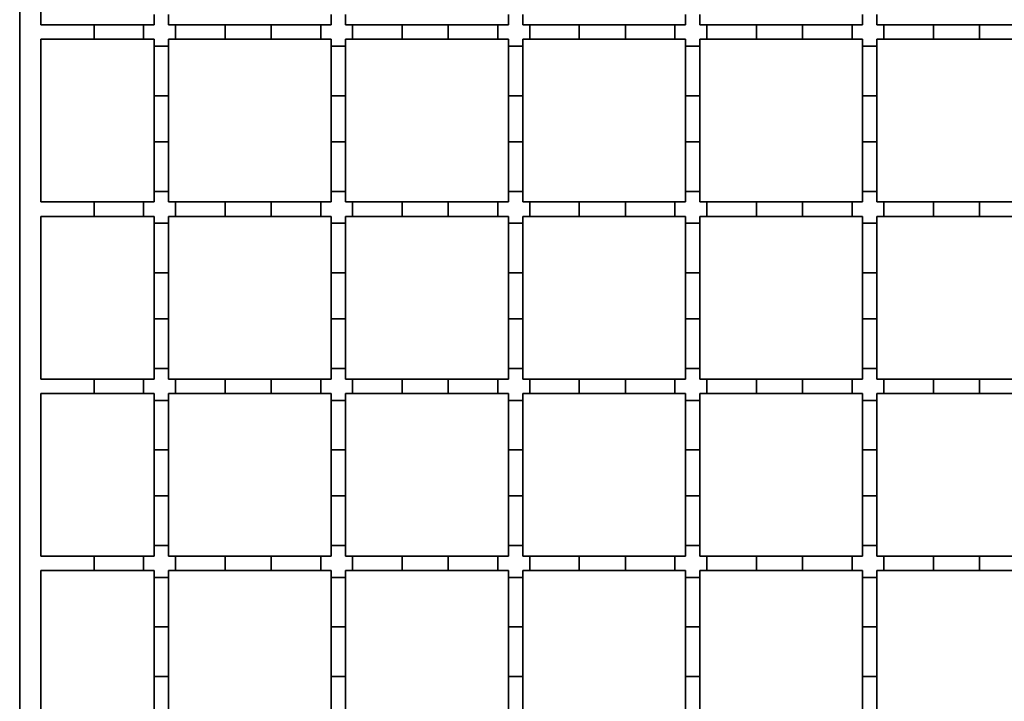
# Model space of a CAD drawing. Units: inches. Extents: x 0.2 to 8.4, y 0.1 to 10.9.
# Drawn here: x 0.5 to 1, y 5.1 to 5.4 of the extents above; entities that cross this region are included whole.
import ezdxf

# ---------------------------------------------------------------- set-up
doc = ezdxf.new("R2010")
doc.units = ezdxf.units.IN
doc.header["$MEASUREMENT"] = 0

msp = doc.modelspace()

# ---------------------------------------------------------------- linework, layer by layer
at = {"color": 7, "linetype": 'Continuous', "lineweight": 35}
for p, q in [((0.50697297, 5.73130338), (0.50697297, 4.53379679)), ((0.51681551, 5.49831057), (0.51681551, 5.42295641)), ((0.56925743, 5.42295641), (0.56925743, 5.42782568)), ((0.57592409, 5.42782568), (0.57592409, 5.42295641)), ((0.65127825, 5.42295641), (0.65127825, 5.42782568)), ((0.65794496, 5.42782568), (0.65794496, 5.42295641)), ((0.7332991, 5.42295641), (0.7332991, 5.42782568)), ((0.73996578, 5.42782568), (0.73996578, 5.42295641)), ((0.81531994, 5.42295641), (0.81531994, 5.42782568)), ((0.8219866, 5.42782568), (0.8219866, 5.42295641)), ((0.89734077, 5.42295641), (0.89734077, 5.42782568)), ((0.90400743, 5.42782568), (0.90400743, 5.42295641)), ((0.54142179, 5.42295641), (0.51681551, 5.42295641)), ((0.54142179, 5.42295641), (0.54142179, 5.41628975)), ((0.56438766, 5.42295641), (0.54142179, 5.42295641)), ((0.56438766, 5.42295641), (0.56438766, 5.41628975)), ((0.56925743, 5.42295641), (0.56438766, 5.42295641)), ((0.57915145, 5.42295641), (0.57592409, 5.42295641)), ((0.57915145, 5.42295641), (0.57915145, 5.41628975)), ((0.60211733, 5.42295641), (0.57915145, 5.42295641)), ((0.60211733, 5.42295641), (0.60211733, 5.41628975)), ((0.6234428, 5.42295641), (0.60211733, 5.42295641)), ((0.6234428, 5.42295641), (0.6234428, 5.41628975)), ((0.64640868, 5.42295641), (0.6234428, 5.42295641)), ((0.64640868, 5.42295641), (0.64640868, 5.41628975)), ((0.65127825, 5.42295641), (0.64640868, 5.42295641)), ((0.66117247, 5.42295641), (0.65794496, 5.42295641)), ((0.66117247, 5.42295641), (0.66117247, 5.41628975)), ((0.68413834, 5.42295641), (0.66117247, 5.42295641)), ((0.68413834, 5.42295641), (0.68413834, 5.41628975)), ((0.7054638, 5.42295641), (0.68413834, 5.42295641)), ((0.7054638, 5.42295641), (0.7054638, 5.41628975)), ((0.72842967, 5.42295641), (0.7054638, 5.42295641)), ((0.72842967, 5.42295641), (0.72842967, 5.41628975)), ((0.7332991, 5.42295641), (0.72842967, 5.42295641)), ((0.74319346, 5.42295641), (0.73996578, 5.42295641)), ((0.74319346, 5.42295641), (0.74319346, 5.41628975)), ((0.76615934, 5.42295641), (0.74319346, 5.42295641)), ((0.76615934, 5.42295641), (0.76615934, 5.41628975)), ((0.78748479, 5.42295641), (0.76615934, 5.42295641)), ((0.78748479, 5.42295641), (0.78748479, 5.41628975)), ((0.81045067, 5.42295641), (0.78748479, 5.42295641)), ((0.81045067, 5.42295641), (0.81045067, 5.41628975)), ((0.81531994, 5.42295641), (0.81045067, 5.42295641)), ((0.82521445, 5.42295641), (0.8219866, 5.42295641)), ((0.82521445, 5.42295641), (0.82521445, 5.41628975)), ((0.84818033, 5.42295641), (0.82521445, 5.42295641)), ((0.84818033, 5.42295641), (0.84818033, 5.41628975)), ((0.86950581, 5.42295641), (0.84818033, 5.42295641)), ((0.86950581, 5.42295641), (0.86950581, 5.41628975)), ((0.89247168, 5.42295641), (0.86950581, 5.42295641)), ((0.89247168, 5.42295641), (0.89247168, 5.41628975)), ((0.89734077, 5.42295641), (0.89247168, 5.42295641)), ((0.90723546, 5.42295641), (0.90400743, 5.42295641)), ((0.90723546, 5.42295641), (0.90723546, 5.41628975)), ((0.93020133, 5.42295641), (0.90723546, 5.42295641)), ((0.93020133, 5.42295641), (0.93020133, 5.41628975)), ((0.9515268, 5.42295641), (0.93020133, 5.42295641)), ((0.9515268, 5.42295641), (0.9515268, 5.41628975)), ((0.97449268, 5.42295641), (0.9515268, 5.42295641)), ((0.51681551, 5.41628975), (0.54142179, 5.41628975)), ((0.51681551, 5.41628975), (0.51681551, 5.34093559)), ((0.54142179, 5.41628975), (0.56438766, 5.41628975)), ((0.56438766, 5.41628975), (0.56925743, 5.41628975)), ((0.56925743, 5.4130619), (0.56925743, 5.41628975)), ((0.57592409, 5.41628975), (0.57915145, 5.41628975)), ((0.57592409, 5.41628975), (0.57592409, 5.4130619)), ((0.57915145, 5.41628975), (0.60211733, 5.41628975)), ((0.60211733, 5.41628975), (0.6234428, 5.41628975)), ((0.6234428, 5.41628975), (0.64640868, 5.41628975)), ((0.64640868, 5.41628975), (0.65127825, 5.41628975)), ((0.65127825, 5.4130619), (0.65127825, 5.41628975)), ((0.65794496, 5.41628975), (0.66117247, 5.41628975)), ((0.65794496, 5.41628975), (0.65794496, 5.4130619)), ((0.66117247, 5.41628975), (0.68413834, 5.41628975)), ((0.68413834, 5.41628975), (0.7054638, 5.41628975)), ((0.7054638, 5.41628975), (0.72842967, 5.41628975)), ((0.72842967, 5.41628975), (0.7332991, 5.41628975)), ((0.7332991, 5.4130619), (0.7332991, 5.41628975)), ((0.73996578, 5.41628975), (0.74319346, 5.41628975)), ((0.73996578, 5.41628975), (0.73996578, 5.4130619)), ((0.74319346, 5.41628975), (0.76615934, 5.41628975)), ((0.76615934, 5.41628975), (0.78748479, 5.41628975)), ((0.78748479, 5.41628975), (0.81045067, 5.41628975)), ((0.81045067, 5.41628975), (0.81531994, 5.41628975)), ((0.81531994, 5.4130619), (0.81531994, 5.41628975)), ((0.8219866, 5.41628975), (0.82521445, 5.41628975)), ((0.8219866, 5.41628975), (0.8219866, 5.4130619)), ((0.82521445, 5.41628975), (0.84818033, 5.41628975)), ((0.84818033, 5.41628975), (0.86950581, 5.41628975)), ((0.86950581, 5.41628975), (0.89247168, 5.41628975)), ((0.89247168, 5.41628975), (0.89734077, 5.41628975)), ((0.89734077, 5.4130619), (0.89734077, 5.41628975)), ((0.90400743, 5.41628975), (0.90723546, 5.41628975)), ((0.90400743, 5.41628975), (0.90400743, 5.4130619)), ((0.90723546, 5.41628975), (0.93020133, 5.41628975)), ((0.93020133, 5.41628975), (0.9515268, 5.41628975)), ((0.9515268, 5.41628975), (0.97449268, 5.41628975)), ((0.57592409, 5.4130619), (0.56925743, 5.4130619)), ((0.56925743, 5.39009602), (0.56925743, 5.4130619)), ((0.57592409, 5.4130619), (0.57592409, 5.39009602)), ((0.65794496, 5.4130619), (0.65127825, 5.4130619)), ((0.65127825, 5.39009602), (0.65127825, 5.4130619)), ((0.65794496, 5.4130619), (0.65794496, 5.39009602)), ((0.73996578, 5.4130619), (0.7332991, 5.4130619)), ((0.7332991, 5.39009602), (0.7332991, 5.4130619)), ((0.73996578, 5.4130619), (0.73996578, 5.39009602)), ((0.8219866, 5.4130619), (0.81531994, 5.4130619)), ((0.81531994, 5.39009602), (0.81531994, 5.4130619)), ((0.8219866, 5.4130619), (0.8219866, 5.39009602)), ((0.90400743, 5.4130619), (0.89734077, 5.4130619)), ((0.89734077, 5.39009602), (0.89734077, 5.4130619)), ((0.90400743, 5.4130619), (0.90400743, 5.39009602)), ((0.56925743, 5.36877054), (0.56925743, 5.39009602)), ((0.57592409, 5.39009602), (0.56925743, 5.39009602)), ((0.57592409, 5.39009602), (0.57592409, 5.36877054)), ((0.65127825, 5.36877054), (0.65127825, 5.39009602)), ((0.65794496, 5.39009602), (0.65127825, 5.39009602)), ((0.65794496, 5.39009602), (0.65794496, 5.36877054)), ((0.7332991, 5.36877054), (0.7332991, 5.39009602)), ((0.73996578, 5.39009602), (0.7332991, 5.39009602)), ((0.73996578, 5.39009602), (0.73996578, 5.36877054)), ((0.81531994, 5.36877054), (0.81531994, 5.39009602)), ((0.8219866, 5.39009602), (0.81531994, 5.39009602)), ((0.8219866, 5.39009602), (0.8219866, 5.36877054)), ((0.89734077, 5.36877054), (0.89734077, 5.39009602)), ((0.90400743, 5.39009602), (0.89734077, 5.39009602)), ((0.90400743, 5.39009602), (0.90400743, 5.36877054)), ((0.57592409, 5.36877054), (0.56925743, 5.36877054)), ((0.56925743, 5.34580467), (0.56925743, 5.36877054)), ((0.57592409, 5.36877054), (0.57592409, 5.34580467)), ((0.65794496, 5.36877054), (0.65127825, 5.36877054)), ((0.65127825, 5.34580467), (0.65127825, 5.36877054)), ((0.65794496, 5.36877054), (0.65794496, 5.34580467)), ((0.73996578, 5.36877054), (0.7332991, 5.36877054)), ((0.7332991, 5.34580467), (0.7332991, 5.36877054)), ((0.73996578, 5.36877054), (0.73996578, 5.34580467)), ((0.8219866, 5.36877054), (0.81531994, 5.36877054)), ((0.81531994, 5.34580467), (0.81531994, 5.36877054)), ((0.8219866, 5.36877054), (0.8219866, 5.34580467)), ((0.90400743, 5.36877054), (0.89734077, 5.36877054)), ((0.89734077, 5.34580467), (0.89734077, 5.36877054)), ((0.90400743, 5.36877054), (0.90400743, 5.34580467)), ((0.56925743, 5.34093559), (0.56925743, 5.34580467)), ((0.57592409, 5.34580467), (0.56925743, 5.34580467)), ((0.57592409, 5.34580467), (0.57592409, 5.34093559)), ((0.65127825, 5.34093559), (0.65127825, 5.34580467)), ((0.65794496, 5.34580467), (0.65127825, 5.34580467)), ((0.65794496, 5.34580467), (0.65794496, 5.34093559)), ((0.7332991, 5.34093559), (0.7332991, 5.34580467)), ((0.73996578, 5.34580467), (0.7332991, 5.34580467)), ((0.73996578, 5.34580467), (0.73996578, 5.34093559)), ((0.81531994, 5.34093559), (0.81531994, 5.34580467)), ((0.8219866, 5.34580467), (0.81531994, 5.34580467)), ((0.8219866, 5.34580467), (0.8219866, 5.34093559)), ((0.89734077, 5.34093559), (0.89734077, 5.34580467)), ((0.90400743, 5.34580467), (0.89734077, 5.34580467)), ((0.90400743, 5.34580467), (0.90400743, 5.34093559)), ((0.54142179, 5.34093559), (0.51681551, 5.34093559)), ((0.54142179, 5.34093559), (0.54142179, 5.33426892)), ((0.56438766, 5.34093559), (0.54142179, 5.34093559)), ((0.56438766, 5.34093559), (0.56438766, 5.33426892)), ((0.56925743, 5.34093559), (0.56438766, 5.34093559)), ((0.57915145, 5.34093559), (0.57592409, 5.34093559)), ((0.57915145, 5.34093559), (0.57915145, 5.33426892)), ((0.60211733, 5.34093559), (0.57915145, 5.34093559)), ((0.60211733, 5.34093559), (0.60211733, 5.33426892)), ((0.6234428, 5.34093559), (0.60211733, 5.34093559)), ((0.6234428, 5.34093559), (0.6234428, 5.33426892)), ((0.64640868, 5.34093559), (0.6234428, 5.34093559)), ((0.64640868, 5.34093559), (0.64640868, 5.33426892)), ((0.65127825, 5.34093559), (0.64640868, 5.34093559)), ((0.66117247, 5.34093559), (0.65794496, 5.34093559)), ((0.66117247, 5.34093559), (0.66117247, 5.33426892)), ((0.68413834, 5.34093559), (0.66117247, 5.34093559)), ((0.68413834, 5.34093559), (0.68413834, 5.33426892)), ((0.7054638, 5.34093559), (0.68413834, 5.34093559)), ((0.7054638, 5.34093559), (0.7054638, 5.33426892)), ((0.72842967, 5.34093559), (0.7054638, 5.34093559)), ((0.72842967, 5.34093559), (0.72842967, 5.33426892)), ((0.7332991, 5.34093559), (0.72842967, 5.34093559)), ((0.74319346, 5.34093559), (0.73996578, 5.34093559)), ((0.74319346, 5.34093559), (0.74319346, 5.33426892)), ((0.76615934, 5.34093559), (0.74319346, 5.34093559)), ((0.76615934, 5.34093559), (0.76615934, 5.33426892)), ((0.78748479, 5.34093559), (0.76615934, 5.34093559)), ((0.78748479, 5.34093559), (0.78748479, 5.33426892)), ((0.81045067, 5.34093559), (0.78748479, 5.34093559)), ((0.81045067, 5.34093559), (0.81045067, 5.33426892)), ((0.81531994, 5.34093559), (0.81045067, 5.34093559)), ((0.82521445, 5.34093559), (0.8219866, 5.34093559)), ((0.82521445, 5.34093559), (0.82521445, 5.33426892)), ((0.84818033, 5.34093559), (0.82521445, 5.34093559)), ((0.84818033, 5.34093559), (0.84818033, 5.33426892)), ((0.86950581, 5.34093559), (0.84818033, 5.34093559)), ((0.86950581, 5.34093559), (0.86950581, 5.33426892)), ((0.89247168, 5.34093559), (0.86950581, 5.34093559)), ((0.89247168, 5.34093559), (0.89247168, 5.33426892)), ((0.89734077, 5.34093559), (0.89247168, 5.34093559)), ((0.90723546, 5.34093559), (0.90400743, 5.34093559)), ((0.90723546, 5.34093559), (0.90723546, 5.33426892)), ((0.93020133, 5.34093559), (0.90723546, 5.34093559)), ((0.93020133, 5.34093559), (0.93020133, 5.33426892)), ((0.9515268, 5.34093559), (0.93020133, 5.34093559)), ((0.9515268, 5.34093559), (0.9515268, 5.33426892)), ((0.97449268, 5.34093559), (0.9515268, 5.34093559)), ((0.51681551, 5.33426892), (0.54142179, 5.33426892)), ((0.51681551, 5.33426892), (0.51681551, 5.25891475)), ((0.54142179, 5.33426892), (0.56438766, 5.33426892)), ((0.56438766, 5.33426892), (0.56925743, 5.33426892)), ((0.56925743, 5.33104089), (0.56925743, 5.33426892)), ((0.57592409, 5.33426892), (0.57915145, 5.33426892)), ((0.57592409, 5.33426892), (0.57592409, 5.33104089)), ((0.57915145, 5.33426892), (0.60211733, 5.33426892)), ((0.60211733, 5.33426892), (0.6234428, 5.33426892)), ((0.6234428, 5.33426892), (0.64640868, 5.33426892)), ((0.64640868, 5.33426892), (0.65127825, 5.33426892)), ((0.65127825, 5.33104089), (0.65127825, 5.33426892)), ((0.65794496, 5.33426892), (0.66117247, 5.33426892)), ((0.65794496, 5.33426892), (0.65794496, 5.33104089)), ((0.66117247, 5.33426892), (0.68413834, 5.33426892)), ((0.68413834, 5.33426892), (0.7054638, 5.33426892)), ((0.7054638, 5.33426892), (0.72842967, 5.33426892)), ((0.72842967, 5.33426892), (0.7332991, 5.33426892)), ((0.7332991, 5.33104089), (0.7332991, 5.33426892)), ((0.73996578, 5.33426892), (0.74319346, 5.33426892)), ((0.73996578, 5.33426892), (0.73996578, 5.33104089)), ((0.74319346, 5.33426892), (0.76615934, 5.33426892)), ((0.76615934, 5.33426892), (0.78748479, 5.33426892)), ((0.78748479, 5.33426892), (0.81045067, 5.33426892)), ((0.81045067, 5.33426892), (0.81531994, 5.33426892)), ((0.81531994, 5.33104089), (0.81531994, 5.33426892)), ((0.8219866, 5.33426892), (0.82521445, 5.33426892)), ((0.8219866, 5.33426892), (0.8219866, 5.33104089)), ((0.82521445, 5.33426892), (0.84818033, 5.33426892)), ((0.84818033, 5.33426892), (0.86950581, 5.33426892)), ((0.86950581, 5.33426892), (0.89247168, 5.33426892)), ((0.89247168, 5.33426892), (0.89734077, 5.33426892)), ((0.89734077, 5.33104089), (0.89734077, 5.33426892)), ((0.90400743, 5.33426892), (0.90723546, 5.33426892)), ((0.90400743, 5.33426892), (0.90400743, 5.33104089)), ((0.90723546, 5.33426892), (0.93020133, 5.33426892)), ((0.93020133, 5.33426892), (0.9515268, 5.33426892)), ((0.9515268, 5.33426892), (0.97449268, 5.33426892)), ((0.57592409, 5.33104089), (0.56925743, 5.33104089)), ((0.56925743, 5.30807502), (0.56925743, 5.33104089)), ((0.57592409, 5.33104089), (0.57592409, 5.30807502)), ((0.65794496, 5.33104089), (0.65127825, 5.33104089)), ((0.65127825, 5.30807502), (0.65127825, 5.33104089)), ((0.65794496, 5.33104089), (0.65794496, 5.30807502)), ((0.73996578, 5.33104089), (0.7332991, 5.33104089)), ((0.7332991, 5.30807502), (0.7332991, 5.33104089)), ((0.73996578, 5.33104089), (0.73996578, 5.30807502)), ((0.8219866, 5.33104089), (0.81531994, 5.33104089)), ((0.81531994, 5.30807502), (0.81531994, 5.33104089)), ((0.8219866, 5.33104089), (0.8219866, 5.30807502)), ((0.90400743, 5.33104089), (0.89734077, 5.33104089)), ((0.89734077, 5.30807502), (0.89734077, 5.33104089)), ((0.90400743, 5.33104089), (0.90400743, 5.30807502)), ((0.56925743, 5.28674955), (0.56925743, 5.30807502)), ((0.57592409, 5.30807502), (0.56925743, 5.30807502)), ((0.57592409, 5.30807502), (0.57592409, 5.28674955)), ((0.65127825, 5.28674955), (0.65127825, 5.30807502)), ((0.65794496, 5.30807502), (0.65127825, 5.30807502)), ((0.65794496, 5.30807502), (0.65794496, 5.28674955)), ((0.7332991, 5.28674955), (0.7332991, 5.30807502)), ((0.73996578, 5.30807502), (0.7332991, 5.30807502)), ((0.73996578, 5.30807502), (0.73996578, 5.28674955)), ((0.81531994, 5.28674955), (0.81531994, 5.30807502)), ((0.8219866, 5.30807502), (0.81531994, 5.30807502)), ((0.8219866, 5.30807502), (0.8219866, 5.28674955)), ((0.89734077, 5.28674955), (0.89734077, 5.30807502)), ((0.90400743, 5.30807502), (0.89734077, 5.30807502)), ((0.90400743, 5.30807502), (0.90400743, 5.28674955)), ((0.57592409, 5.28674955), (0.56925743, 5.28674955)), ((0.56925743, 5.26378367), (0.56925743, 5.28674955)), ((0.57592409, 5.28674955), (0.57592409, 5.26378367)), ((0.65794496, 5.28674955), (0.65127825, 5.28674955)), ((0.65127825, 5.26378367), (0.65127825, 5.28674955)), ((0.65794496, 5.28674955), (0.65794496, 5.26378367)), ((0.73996578, 5.28674955), (0.7332991, 5.28674955)), ((0.7332991, 5.26378367), (0.7332991, 5.28674955)), ((0.73996578, 5.28674955), (0.73996578, 5.26378367)), ((0.8219866, 5.28674955), (0.81531994, 5.28674955)), ((0.81531994, 5.26378367), (0.81531994, 5.28674955)), ((0.8219866, 5.28674955), (0.8219866, 5.26378367)), ((0.90400743, 5.28674955), (0.89734077, 5.28674955)), ((0.89734077, 5.26378367), (0.89734077, 5.28674955)), ((0.90400743, 5.28674955), (0.90400743, 5.26378367)), ((0.56925743, 5.25891475), (0.56925743, 5.26378367)), ((0.57592409, 5.26378367), (0.56925743, 5.26378367)), ((0.57592409, 5.26378367), (0.57592409, 5.25891475)), ((0.65127825, 5.25891475), (0.65127825, 5.26378367)), ((0.65794496, 5.26378367), (0.65127825, 5.26378367)), ((0.65794496, 5.26378367), (0.65794496, 5.25891475)), ((0.7332991, 5.25891475), (0.7332991, 5.26378367)), ((0.73996578, 5.26378367), (0.7332991, 5.26378367)), ((0.73996578, 5.26378367), (0.73996578, 5.25891475)), ((0.81531994, 5.25891475), (0.81531994, 5.26378367)), ((0.8219866, 5.26378367), (0.81531994, 5.26378367)), ((0.8219866, 5.26378367), (0.8219866, 5.25891475)), ((0.89734077, 5.25891475), (0.89734077, 5.26378367)), ((0.90400743, 5.26378367), (0.89734077, 5.26378367)), ((0.90400743, 5.26378367), (0.90400743, 5.25891475)), ((0.54142179, 5.25891475), (0.51681551, 5.25891475)), ((0.54142179, 5.25891475), (0.54142179, 5.25224808)), ((0.56438766, 5.25891475), (0.54142179, 5.25891475)), ((0.56438766, 5.25891475), (0.56438766, 5.25224808)), ((0.56925743, 5.25891475), (0.56438766, 5.25891475)), ((0.57915145, 5.25891475), (0.57592409, 5.25891475)), ((0.57915145, 5.25891475), (0.57915145, 5.25224808)), ((0.60211733, 5.25891475), (0.57915145, 5.25891475)), ((0.60211733, 5.25891475), (0.60211733, 5.25224808)), ((0.6234428, 5.25891475), (0.60211733, 5.25891475)), ((0.6234428, 5.25891475), (0.6234428, 5.25224808)), ((0.64640868, 5.25891475), (0.6234428, 5.25891475)), ((0.64640868, 5.25891475), (0.64640868, 5.25224808)), ((0.65127825, 5.25891475), (0.64640868, 5.25891475)), ((0.66117247, 5.25891475), (0.65794496, 5.25891475)), ((0.66117247, 5.25891475), (0.66117247, 5.25224808)), ((0.68413834, 5.25891475), (0.66117247, 5.25891475)), ((0.68413834, 5.25891475), (0.68413834, 5.25224808)), ((0.7054638, 5.25891475), (0.68413834, 5.25891475)), ((0.7054638, 5.25891475), (0.7054638, 5.25224808)), ((0.72842967, 5.25891475), (0.7054638, 5.25891475)), ((0.72842967, 5.25891475), (0.72842967, 5.25224808)), ((0.7332991, 5.25891475), (0.72842967, 5.25891475)), ((0.74319346, 5.25891475), (0.73996578, 5.25891475)), ((0.74319346, 5.25891475), (0.74319346, 5.25224808)), ((0.76615934, 5.25891475), (0.74319346, 5.25891475)), ((0.76615934, 5.25891475), (0.76615934, 5.25224808)), ((0.78748479, 5.25891475), (0.76615934, 5.25891475)), ((0.78748479, 5.25891475), (0.78748479, 5.25224808)), ((0.81045067, 5.25891475), (0.78748479, 5.25891475)), ((0.81045067, 5.25891475), (0.81045067, 5.25224808)), ((0.81531994, 5.25891475), (0.81045067, 5.25891475)), ((0.82521445, 5.25891475), (0.8219866, 5.25891475)), ((0.82521445, 5.25891475), (0.82521445, 5.25224808)), ((0.84818033, 5.25891475), (0.82521445, 5.25891475)), ((0.84818033, 5.25891475), (0.84818033, 5.25224808)), ((0.86950581, 5.25891475), (0.84818033, 5.25891475)), ((0.86950581, 5.25891475), (0.86950581, 5.25224808)), ((0.89247168, 5.25891475), (0.86950581, 5.25891475)), ((0.89247168, 5.25891475), (0.89247168, 5.25224808)), ((0.89734077, 5.25891475), (0.89247168, 5.25891475)), ((0.90723546, 5.25891475), (0.90400743, 5.25891475)), ((0.90723546, 5.25891475), (0.90723546, 5.25224808)), ((0.93020133, 5.25891475), (0.90723546, 5.25891475)), ((0.93020133, 5.25891475), (0.93020133, 5.25224808)), ((0.9515268, 5.25891475), (0.93020133, 5.25891475)), ((0.9515268, 5.25891475), (0.9515268, 5.25224808)), ((0.97449268, 5.25891475), (0.9515268, 5.25891475)), ((0.51681551, 5.25224808), (0.54142179, 5.25224808)), ((0.51681551, 5.25224808), (0.51681551, 5.17689391)), ((0.54142179, 5.25224808), (0.56438766, 5.25224808)), ((0.56438766, 5.25224808), (0.56925743, 5.25224808)), ((0.56925743, 5.2490199), (0.56925743, 5.25224808)), ((0.57592409, 5.2490199), (0.56925743, 5.2490199)), ((0.56925743, 5.22605402), (0.56925743, 5.2490199)), ((0.57592409, 5.25224808), (0.57915145, 5.25224808)), ((0.57592409, 5.25224808), (0.57592409, 5.2490199)), ((0.57592409, 5.2490199), (0.57592409, 5.22605402)), ((0.57915145, 5.25224808), (0.60211733, 5.25224808)), ((0.60211733, 5.25224808), (0.6234428, 5.25224808)), ((0.6234428, 5.25224808), (0.64640868, 5.25224808)), ((0.64640868, 5.25224808), (0.65127825, 5.25224808)), ((0.65127825, 5.2490199), (0.65127825, 5.25224808)), ((0.65794496, 5.2490199), (0.65127825, 5.2490199)), ((0.65127825, 5.22605402), (0.65127825, 5.2490199)), ((0.65794496, 5.25224808), (0.66117247, 5.25224808)), ((0.65794496, 5.25224808), (0.65794496, 5.2490199)), ((0.65794496, 5.2490199), (0.65794496, 5.22605402)), ((0.66117247, 5.25224808), (0.68413834, 5.25224808)), ((0.68413834, 5.25224808), (0.7054638, 5.25224808)), ((0.7054638, 5.25224808), (0.72842967, 5.25224808)), ((0.72842967, 5.25224808), (0.7332991, 5.25224808)), ((0.7332991, 5.2490199), (0.7332991, 5.25224808)), ((0.73996578, 5.2490199), (0.7332991, 5.2490199)), ((0.7332991, 5.22605402), (0.7332991, 5.2490199)), ((0.73996578, 5.25224808), (0.74319346, 5.25224808)), ((0.73996578, 5.25224808), (0.73996578, 5.2490199)), ((0.73996578, 5.2490199), (0.73996578, 5.22605402)), ((0.74319346, 5.25224808), (0.76615934, 5.25224808)), ((0.76615934, 5.25224808), (0.78748479, 5.25224808)), ((0.78748479, 5.25224808), (0.81045067, 5.25224808)), ((0.81045067, 5.25224808), (0.81531994, 5.25224808)), ((0.81531994, 5.2490199), (0.81531994, 5.25224808)), ((0.8219866, 5.2490199), (0.81531994, 5.2490199)), ((0.81531994, 5.22605402), (0.81531994, 5.2490199)), ((0.8219866, 5.25224808), (0.82521445, 5.25224808)), ((0.8219866, 5.25224808), (0.8219866, 5.2490199)), ((0.8219866, 5.2490199), (0.8219866, 5.22605402)), ((0.82521445, 5.25224808), (0.84818033, 5.25224808)), ((0.84818033, 5.25224808), (0.86950581, 5.25224808)), ((0.86950581, 5.25224808), (0.89247168, 5.25224808)), ((0.89247168, 5.25224808), (0.89734077, 5.25224808)), ((0.89734077, 5.2490199), (0.89734077, 5.25224808)), ((0.90400743, 5.2490199), (0.89734077, 5.2490199)), ((0.89734077, 5.22605402), (0.89734077, 5.2490199)), ((0.90400743, 5.25224808), (0.90723546, 5.25224808)), ((0.90400743, 5.25224808), (0.90400743, 5.2490199)), ((0.90400743, 5.2490199), (0.90400743, 5.22605402)), ((0.90723546, 5.25224808), (0.93020133, 5.25224808)), ((0.93020133, 5.25224808), (0.9515268, 5.25224808)), ((0.9515268, 5.25224808), (0.97449268, 5.25224808)), ((0.56925743, 5.20472856), (0.56925743, 5.22605402)), ((0.57592409, 5.22605402), (0.56925743, 5.22605402)), ((0.57592409, 5.22605402), (0.57592409, 5.20472856)), ((0.65794496, 5.22605402), (0.65127825, 5.22605402)), ((0.65127825, 5.20472856), (0.65127825, 5.22605402)), ((0.65794496, 5.22605402), (0.65794496, 5.20472856)), ((0.7332991, 5.20472856), (0.7332991, 5.22605402)), ((0.73996578, 5.22605402), (0.7332991, 5.22605402)), ((0.73996578, 5.22605402), (0.73996578, 5.20472856)), ((0.81531994, 5.20472856), (0.81531994, 5.22605402)), ((0.8219866, 5.22605402), (0.81531994, 5.22605402)), ((0.8219866, 5.22605402), (0.8219866, 5.20472856)), ((0.89734077, 5.20472856), (0.89734077, 5.22605402)), ((0.90400743, 5.22605402), (0.89734077, 5.22605402)), ((0.90400743, 5.22605402), (0.90400743, 5.20472856)), ((0.57592409, 5.20472856), (0.56925743, 5.20472856)), ((0.56925743, 5.18176268), (0.56925743, 5.20472856)), ((0.57592409, 5.20472856), (0.57592409, 5.18176268)), ((0.65794496, 5.20472856), (0.65127825, 5.20472856)), ((0.65127825, 5.18176268), (0.65127825, 5.20472856)), ((0.65794496, 5.20472856), (0.65794496, 5.18176268)), ((0.73996578, 5.20472856), (0.7332991, 5.20472856)), ((0.7332991, 5.18176268), (0.7332991, 5.20472856)), ((0.73996578, 5.20472856), (0.73996578, 5.18176268)), ((0.8219866, 5.20472856), (0.81531994, 5.20472856)), ((0.81531994, 5.18176268), (0.81531994, 5.20472856)), ((0.8219866, 5.20472856), (0.8219866, 5.18176268)), ((0.90400743, 5.20472856), (0.89734077, 5.20472856)), ((0.89734077, 5.18176268), (0.89734077, 5.20472856)), ((0.90400743, 5.20472856), (0.90400743, 5.18176268)), ((0.56925743, 5.17689391), (0.56925743, 5.18176268)), ((0.57592409, 5.18176268), (0.56925743, 5.18176268)), ((0.57592409, 5.18176268), (0.57592409, 5.17689391)), ((0.65794496, 5.18176268), (0.65127825, 5.18176268)), ((0.65127825, 5.17689391), (0.65127825, 5.18176268)), ((0.65794496, 5.18176268), (0.65794496, 5.17689391)), ((0.7332991, 5.17689391), (0.7332991, 5.18176268)), ((0.73996578, 5.18176268), (0.7332991, 5.18176268)), ((0.73996578, 5.18176268), (0.73996578, 5.17689391)), ((0.81531994, 5.17689391), (0.81531994, 5.18176268)), ((0.8219866, 5.18176268), (0.81531994, 5.18176268)), ((0.8219866, 5.18176268), (0.8219866, 5.17689391)), ((0.89734077, 5.17689391), (0.89734077, 5.18176268)), ((0.90400743, 5.18176268), (0.89734077, 5.18176268)), ((0.90400743, 5.18176268), (0.90400743, 5.17689391)), ((0.54142179, 5.17689391), (0.51681551, 5.17689391)), ((0.54142179, 5.17689391), (0.54142179, 5.17022725)), ((0.56438766, 5.17689391), (0.54142179, 5.17689391)), ((0.56438766, 5.17689391), (0.56438766, 5.17022725)), ((0.56925743, 5.17689391), (0.56438766, 5.17689391)), ((0.57915145, 5.17689391), (0.57592409, 5.17689391)), ((0.57915145, 5.17689391), (0.57915145, 5.17022725)), ((0.60211733, 5.17689391), (0.57915145, 5.17689391)), ((0.60211733, 5.17689391), (0.60211733, 5.17022725)), ((0.6234428, 5.17689391), (0.60211733, 5.17689391)), ((0.6234428, 5.17689391), (0.6234428, 5.17022725)), ((0.64640868, 5.17689391), (0.6234428, 5.17689391)), ((0.64640868, 5.17689391), (0.64640868, 5.17022725)), ((0.65127825, 5.17689391), (0.64640868, 5.17689391)), ((0.66117247, 5.17689391), (0.65794496, 5.17689391)), ((0.66117247, 5.17689391), (0.66117247, 5.17022725)), ((0.68413834, 5.17689391), (0.66117247, 5.17689391)), ((0.68413834, 5.17689391), (0.68413834, 5.17022725)), ((0.7054638, 5.17689391), (0.68413834, 5.17689391)), ((0.7054638, 5.17689391), (0.7054638, 5.17022725)), ((0.72842967, 5.17689391), (0.7054638, 5.17689391)), ((0.72842967, 5.17689391), (0.72842967, 5.17022725)), ((0.7332991, 5.17689391), (0.72842967, 5.17689391)), ((0.74319346, 5.17689391), (0.73996578, 5.17689391)), ((0.74319346, 5.17689391), (0.74319346, 5.17022725)), ((0.76615934, 5.17689391), (0.74319346, 5.17689391)), ((0.76615934, 5.17689391), (0.76615934, 5.17022725)), ((0.78748479, 5.17689391), (0.76615934, 5.17689391)), ((0.78748479, 5.17689391), (0.78748479, 5.17022725)), ((0.81045067, 5.17689391), (0.78748479, 5.17689391)), ((0.81045067, 5.17689391), (0.81045067, 5.17022725)), ((0.81531994, 5.17689391), (0.81045067, 5.17689391)), ((0.82521445, 5.17689391), (0.8219866, 5.17689391)), ((0.82521445, 5.17689391), (0.82521445, 5.17022725)), ((0.84818033, 5.17689391), (0.82521445, 5.17689391)), ((0.84818033, 5.17689391), (0.84818033, 5.17022725)), ((0.86950581, 5.17689391), (0.84818033, 5.17689391)), ((0.86950581, 5.17689391), (0.86950581, 5.17022725)), ((0.89247168, 5.17689391), (0.86950581, 5.17689391)), ((0.89247168, 5.17689391), (0.89247168, 5.17022725)), ((0.89734077, 5.17689391), (0.89247168, 5.17689391)), ((0.90723546, 5.17689391), (0.90400743, 5.17689391)), ((0.90723546, 5.17689391), (0.90723546, 5.17022725)), ((0.93020133, 5.17689391), (0.90723546, 5.17689391)), ((0.93020133, 5.17689391), (0.93020133, 5.17022725)), ((0.9515268, 5.17689391), (0.93020133, 5.17689391)), ((0.9515268, 5.17689391), (0.9515268, 5.17022725)), ((0.97449268, 5.17689391), (0.9515268, 5.17689391)), ((0.51681551, 5.17022725), (0.54142179, 5.17022725)), ((0.51681551, 5.17022725), (0.51681551, 5.09487292)), ((0.54142179, 5.17022725), (0.56438766, 5.17022725)), ((0.56438766, 5.17022725), (0.56925743, 5.17022725)), ((0.56925743, 5.1669989), (0.56925743, 5.17022725)), ((0.57592409, 5.1669989), (0.56925743, 5.1669989)), ((0.56925743, 5.14403302), (0.56925743, 5.1669989)), ((0.57592409, 5.17022725), (0.57915145, 5.17022725)), ((0.57592409, 5.17022725), (0.57592409, 5.1669989)), ((0.57592409, 5.1669989), (0.57592409, 5.14403302)), ((0.57915145, 5.17022725), (0.60211733, 5.17022725)), ((0.60211733, 5.17022725), (0.6234428, 5.17022725)), ((0.6234428, 5.17022725), (0.64640868, 5.17022725)), ((0.64640868, 5.17022725), (0.65127825, 5.17022725)), ((0.65127825, 5.1669989), (0.65127825, 5.17022725)), ((0.65794496, 5.1669989), (0.65127825, 5.1669989)), ((0.65127825, 5.14403302), (0.65127825, 5.1669989)), ((0.65794496, 5.17022725), (0.66117247, 5.17022725)), ((0.65794496, 5.17022725), (0.65794496, 5.1669989)), ((0.65794496, 5.1669989), (0.65794496, 5.14403302)), ((0.66117247, 5.17022725), (0.68413834, 5.17022725)), ((0.68413834, 5.17022725), (0.7054638, 5.17022725)), ((0.7054638, 5.17022725), (0.72842967, 5.17022725)), ((0.72842967, 5.17022725), (0.7332991, 5.17022725)), ((0.7332991, 5.1669989), (0.7332991, 5.17022725)), ((0.73996578, 5.1669989), (0.7332991, 5.1669989)), ((0.7332991, 5.14403302), (0.7332991, 5.1669989)), ((0.73996578, 5.17022725), (0.74319346, 5.17022725)), ((0.73996578, 5.17022725), (0.73996578, 5.1669989)), ((0.73996578, 5.1669989), (0.73996578, 5.14403302)), ((0.74319346, 5.17022725), (0.76615934, 5.17022725)), ((0.76615934, 5.17022725), (0.78748479, 5.17022725)), ((0.78748479, 5.17022725), (0.81045067, 5.17022725)), ((0.81045067, 5.17022725), (0.81531994, 5.17022725)), ((0.81531994, 5.1669989), (0.81531994, 5.17022725)), ((0.8219866, 5.1669989), (0.81531994, 5.1669989)), ((0.81531994, 5.14403302), (0.81531994, 5.1669989)), ((0.8219866, 5.17022725), (0.82521445, 5.17022725)), ((0.8219866, 5.17022725), (0.8219866, 5.1669989)), ((0.8219866, 5.1669989), (0.8219866, 5.14403302)), ((0.82521445, 5.17022725), (0.84818033, 5.17022725)), ((0.84818033, 5.17022725), (0.86950581, 5.17022725)), ((0.86950581, 5.17022725), (0.89247168, 5.17022725)), ((0.89247168, 5.17022725), (0.89734077, 5.17022725)), ((0.89734077, 5.1669989), (0.89734077, 5.17022725)), ((0.90400743, 5.1669989), (0.89734077, 5.1669989)), ((0.89734077, 5.14403302), (0.89734077, 5.1669989)), ((0.90400743, 5.17022725), (0.90723546, 5.17022725)), ((0.90400743, 5.17022725), (0.90400743, 5.1669989)), ((0.90400743, 5.1669989), (0.90400743, 5.14403302)), ((0.90723546, 5.17022725), (0.93020133, 5.17022725)), ((0.93020133, 5.17022725), (0.9515268, 5.17022725)), ((0.9515268, 5.17022725), (0.97449268, 5.17022725)), ((0.57592409, 5.14403302), (0.56925743, 5.14403302)), ((0.56925743, 5.12106714), (0.56925743, 5.14403302)), ((0.57592409, 5.14403302), (0.57592409, 5.12106714)), ((0.65127825, 5.12106714), (0.65127825, 5.14403302)), ((0.65794496, 5.14403302), (0.65127825, 5.14403302)), ((0.65794496, 5.14403302), (0.65794496, 5.12106714)), ((0.7332991, 5.12106714), (0.7332991, 5.14403302)), ((0.73996578, 5.14403302), (0.7332991, 5.14403302)), ((0.73996578, 5.14403302), (0.73996578, 5.12106714)), ((0.81531994, 5.12106714), (0.81531994, 5.14403302)), ((0.8219866, 5.14403302), (0.81531994, 5.14403302)), ((0.8219866, 5.14403302), (0.8219866, 5.12106714)), ((0.89734077, 5.12106714), (0.89734077, 5.14403302)), ((0.90400743, 5.14403302), (0.89734077, 5.14403302)), ((0.90400743, 5.14403302), (0.90400743, 5.12106714)), ((0.57592409, 5.12106714), (0.56925743, 5.12106714)), ((0.56925743, 5.09810126), (0.56925743, 5.12106714)), ((0.57592409, 5.12106714), (0.57592409, 5.09810126)), ((0.65794496, 5.12106714), (0.65127825, 5.12106714)), ((0.65127825, 5.09810126), (0.65127825, 5.12106714)), ((0.65794496, 5.12106714), (0.65794496, 5.09810126)), ((0.73996578, 5.12106714), (0.7332991, 5.12106714)), ((0.7332991, 5.09810126), (0.7332991, 5.12106714)), ((0.73996578, 5.12106714), (0.73996578, 5.09810126)), ((0.8219866, 5.12106714), (0.81531994, 5.12106714)), ((0.81531994, 5.09810126), (0.81531994, 5.12106714)), ((0.8219866, 5.12106714), (0.8219866, 5.09810126)), ((0.90400743, 5.12106714), (0.89734077, 5.12106714)), ((0.89734077, 5.09810126), (0.89734077, 5.12106714)), ((0.90400743, 5.12106714), (0.90400743, 5.09810126))]:
    msp.add_line(p, q, dxfattribs=at)

doc.saveas('drawing.dxf')
